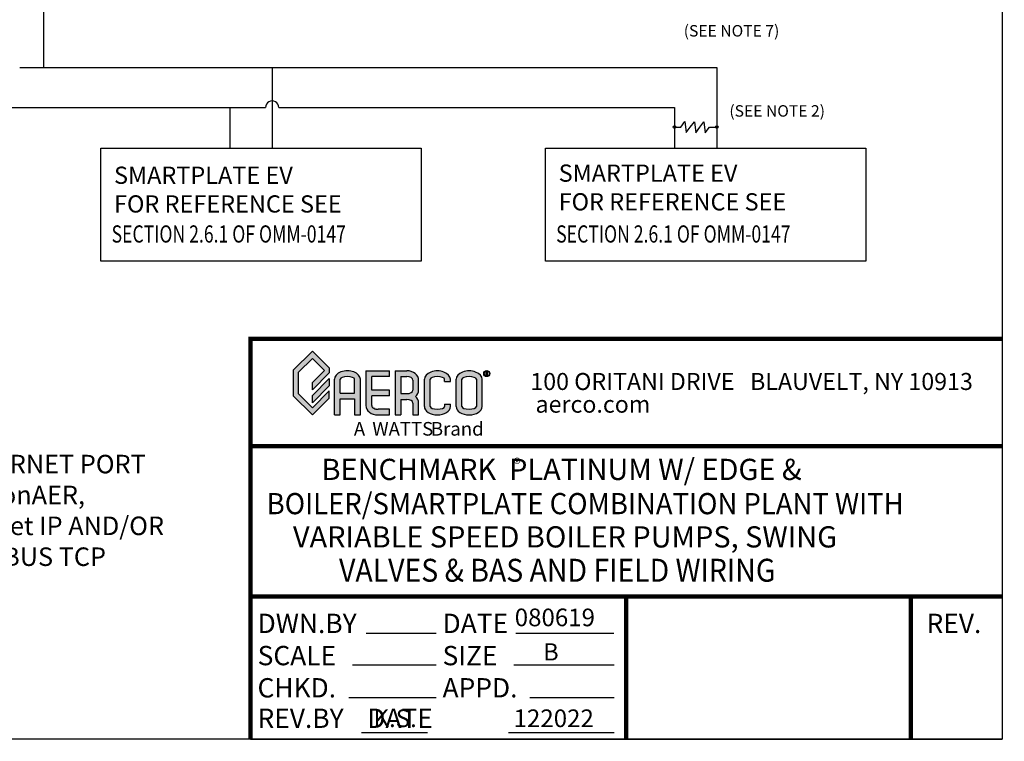
# Model space of a CAD drawing. Units: millimetres. Extents: x 11 to 420, y 11 to 268.
# Drawn here: x 299 to 420, y 11 to 100 of the extents above; entities that cross this region are included whole.
import ezdxf

# ---------------------------------------------------------------- set-up
doc = ezdxf.new("R2010")
doc.units = ezdxf.units.MM
doc.header["$LTSCALE"] = 6
doc.linetypes.add('SLD-SOLID', pattern=[0])
doc.layers.add('DIM', color=176, linetype='Continuous')
doc.layers.add('FORMAT', color=7, linetype='SLD-SOLID')
doc.styles.add('SIM1', font='ROMANS')
doc.styles.add('SLDTEXTSTYLE0', font='TXT', dxfattribs={"width": 0.75})
doc.styles.add('SLDTEXTSTYLE1', font='TXT', dxfattribs={"width": 0.6730769230769231})
doc.styles.add('SLDTEXTSTYLE2', font='TXT', dxfattribs={"width": 0.675})

# ---------------------------------------------------------------- blocks, each defined once
blk = doc.blocks.new('SW_NOTE_0')
at = {"layer": 'DIM', "color": 0, "char_height": 5.552083333333332, "attachment_point": 1}
for s, insert, style in [('A ', (0, 7.091918945312499), 'SLDTEXTSTYLE0'), ('WATTS', (7.526157643851333, 7.091918945312499), 'SLDTEXTSTYLE1'), (' Brand', (29.7242097967253, 7.091918945312499), 'SLDTEXTSTYLE0')]:
    blk.add_mtext(s, dxfattribs=dict(at, insert=insert, style=style))
blk = doc.blocks.new('AERCO_LOGO')
at = {"linetype": 'Continuous'}
for points in [[(-34.78212144933788, 11.99662246875888), (-27.87817657849589, 5.092677597916896), (-27.87817657849588, 3.096583413600654), (-34.78212144933787, -3.807361457241334), (-34.78212144933789, -0.8177124915608761), (-29.86977845201823, 4.094630505758776), (-34.78212144933789, 9.006973503078422), (-40.44929369525079, 3.339801257165509), (-40.44929369525079, -5.431330065327893), (-34.78212144933788, -11.09850231124079), (-27.87817657849589, -4.194557440398796), (-27.87817657849589, -7.184206406079249), (-34.78212144933789, -14.08815127692125), (-42.56329475225079, -6.306977974008357), (-42.5632947522508, 4.215449165845968)], [(-27.87817657849589, -2.237656746779425), (-34.78212144933789, -9.141601617621422), (-34.78212144933789, -6.151952651940968), (-27.87817657849589, 0.7519922189010415)]]:
    blk.add_hatch(color=7, dxfattribs=at).paths.add_polyline_path(points, flags=0)
h = blk.add_hatch(color=7, dxfattribs=at)
edge = h.paths.add_edge_path(flags=0)
edge.add_ellipse((-20.50860799410229, 0.5131707938127985), major_axis=(5.307616512534369, -2.185478394931411e-15), ratio=0.6442449878617313, start_angle=0, end_angle=180.0000000000013)
edge.add_line((-25.81622450663668, 0.5131707938127964), (-25.81622450663668, -14.08815127692125))
edge.add_line((-25.81622450663668, -14.08815127692125), (-23.47099506367983, -14.08815127692125))
edge.add_line((-23.47099506367983, -14.08815127692125), (-23.47099506367983, -7.517556345090934))
edge.add_line((-23.47099506367983, -7.517556345090934), (-17.54622092452477, -7.517556345090934))
edge.add_line((-17.54622092452477, -7.517556345090934), (-17.54622092452475, -14.08815127692125))
edge.add_line((-17.54622092452475, -14.08815127692125), (-15.20099148156792, -14.08815127692125))
edge.add_line((-15.20099148156792, -14.08815127692125), (-15.20099148156792, 0.5131707938127956))
edge = h.paths.add_edge_path(flags=0)
edge.add_ellipse((-20.50860799410229, 0.5131707938127985), major_axis=(2.962387069577534, 2.185478394931411e-15), ratio=0.3626048411319731, start_angle=0, end_angle=179.9999999999978, ccw=False)
edge.add_line((-17.54622092452477, 0.5131707938127964), (-17.54622092452477, -5.172326902134077))
edge.add_line((-17.54622092452477, -5.172326902134077), (-23.47099506367983, -5.172326902134077))
edge.add_line((-23.47099506367983, -5.172326902134077), (-23.47099506367983, 0.5131707938127965))
h = blk.add_hatch(color=7, dxfattribs=at)
edge = h.paths.add_edge_path(flags=0)
edge.add_line((-10.57694165593406, -3.961748531051494), (-10.57694165593406, 1.587346686548372))
edge.add_line((-10.57694165593406, 1.587346686548372), (-3.282115816690034, 1.587346686548372))
edge.add_line((-3.282115816690034, 1.587346686548372), (-3.282115816690034, 3.932576129505228))
edge.add_line((-3.282115816690034, 3.932576129505228), (-12.92217109889092, 3.932576129505228))
edge.add_line((-12.92217109889092, 3.932576129505228), (-12.92217109889092, -10.26829623860001))
edge.add_ellipse((-8.102143457790474, -10.26829623860001), major_axis=(4.82002764110044, 0), ratio=0.7924965005904295, start_angle=180, end_angle=270.0000000000006)
edge.add_line((-8.102143457790476, -14.08815127692125), (-3.282115816690034, -14.08815127692125))
edge.add_line((-3.282115816690034, -14.08815127692125), (-3.282115816690034, -11.74292183396439))
edge.add_line((-3.282115816690034, -11.74292183396439), (-7.885040479183578, -11.74292183396439))
edge.add_ellipse((-8.054433290041981, -10.26829623860001), major_axis=(-2.52250836589208, 0), ratio=0.5859095600224551, start_angle=0, end_angle=93.85045399282018, ccw=False)
edge.add_line((-10.57694165593406, -10.26829623860001), (-10.57694165593406, -6.30697797400835))
edge.add_line((-10.57694165593406, -6.30697797400835), (-3.282115816690034, -6.306977974008352))
edge.add_line((-3.282115816690034, -6.306977974008352), (-3.282115816690034, -3.96174853105149))
edge.add_line((-3.282115816690034, -3.96174853105149), (-10.57694165593406, -3.961748531051494))
h = blk.add_hatch(color=7, dxfattribs=at)
edge = h.paths.add_edge_path(flags=0)
edge.add_line((-10.57694165593406, -3.961748531051494), (-10.57694165593406, 1.587346686548372))
edge.add_line((-10.57694165593406, 1.587346686548372), (-3.282115816690034, 1.587346686548372))
edge.add_line((-3.282115816690034, 1.587346686548372), (-3.282115816690034, 3.932576129505228))
edge.add_line((-3.282115816690034, 3.932576129505228), (-12.92217109889092, 3.932576129505228))
edge.add_line((-12.92217109889092, 3.932576129505228), (-12.92217109889092, -10.26829623860001))
edge.add_ellipse((-8.102143457790474, -10.26829623860001), major_axis=(4.82002764110044, 0), ratio=0.7924965005904295, start_angle=180, end_angle=270.0000000000006)
edge.add_line((-8.102143457790476, -14.08815127692125), (-3.282115816690034, -14.08815127692125))
edge.add_line((-3.282115816690034, -14.08815127692125), (-3.282115816690034, -11.74292183396439))
edge.add_line((-3.282115816690034, -11.74292183396439), (-7.885040479183578, -11.74292183396439))
edge.add_ellipse((-8.054433290041981, -10.26829623860001), major_axis=(-2.52250836589208, 0), ratio=0.5859095600224551, start_angle=0, end_angle=93.85045399282018, ccw=False)
edge.add_line((-10.57694165593406, -10.26829623860001), (-10.57694165593406, -6.30697797400835))
edge.add_line((-10.57694165593406, -6.30697797400835), (-3.282115816690034, -6.306977974008352))
edge.add_line((-3.282115816690034, -6.306977974008352), (-3.282115816690034, -3.96174853105149))
edge.add_line((-3.282115816690034, -3.96174853105149), (-10.57694165593406, -3.961748531051494))
h = blk.add_hatch(color=7, dxfattribs=at)
edge = h.paths.add_edge_path(flags=0)
edge.add_line((-10.57694165593406, -3.961748531051494), (-10.57694165593406, 1.587346686548372))
edge.add_line((-10.57694165593406, 1.587346686548372), (-3.282115816690034, 1.587346686548372))
edge.add_line((-3.282115816690034, 1.587346686548372), (-3.282115816690034, 3.932576129505228))
edge.add_line((-3.282115816690034, 3.932576129505228), (-12.92217109889092, 3.932576129505228))
edge.add_line((-12.92217109889092, 3.932576129505228), (-12.92217109889092, -10.26829623860001))
edge.add_ellipse((-8.102143457790474, -10.26829623860001), major_axis=(4.82002764110044, 0), ratio=0.7924965005904295, start_angle=180, end_angle=270.0000000000006)
edge.add_line((-8.102143457790476, -14.08815127692125), (-3.282115816690034, -14.08815127692125))
edge.add_line((-3.282115816690034, -14.08815127692125), (-3.282115816690034, -11.74292183396439))
edge.add_line((-3.282115816690034, -11.74292183396439), (-7.885040479183578, -11.74292183396439))
edge.add_ellipse((-8.054433290041981, -10.26829623860001), major_axis=(-2.52250836589208, 0), ratio=0.5859095600224551, start_angle=0, end_angle=93.85045399282018, ccw=False)
edge.add_line((-10.57694165593406, -10.26829623860001), (-10.57694165593406, -6.30697797400835))
edge.add_line((-10.57694165593406, -6.30697797400835), (-3.282115816690034, -6.306977974008352))
edge.add_line((-3.282115816690034, -6.306977974008352), (-3.282115816690034, -3.96174853105149))
edge.add_line((-3.282115816690034, -3.96174853105149), (-10.57694165593406, -3.961748531051494))
h = blk.add_hatch(color=7, dxfattribs=at)
edge = h.paths.add_edge_path(flags=0)
edge.add_ellipse((3.722343039029292, 0.1127210911839875), major_axis=(-4.82002764110044, 3.278217592397116e-14), ratio=0.79249650059043, start_angle=180, end_angle=270.0000000000006)
edge.add_line((3.722343039029318, 3.93257612950523), (-0.9945927628981424, 3.932576129505228))
edge.add_line((-0.994592762898142, 3.932576129505228), (-0.994592762898142, -14.08815127692125))
edge.add_line((-0.994592762898142, -14.08815127692125), (1.350636680058724, -14.08815127692125))
edge.add_line((1.350636680058724, -14.08815127692125), (1.350636680058724, -7.723989540579534))
edge.add_line((1.350636680058724, -7.723989540579534), (3.674632871280852, -7.723989540579534))
edge.add_ellipse((3.674632871280817, -9.201951307392331), major_axis=(2.522508365892067, 3.168943672650545e-14), ratio=0.5859095600224603, start_angle=0, end_angle=89.9999999999983, ccw=False)
edge.add_line((6.197141237172884, -9.2019513073923), (6.197141237172884, -14.08815127692125))
edge.add_line((6.197141237172884, -14.08815127692125), (8.542370680129732, -14.08815127692125))
edge.add_line((8.542370680129732, -14.08815127692125), (8.54237068012974, -9.187892449784837))
edge.add_arc((5.100576049177702, -9.187892449784837), 3.441794630952037, 0, 49.99870456920497)
edge.add_arc((5.100576049177702, -3.914857188417378), 3.441794630952037, 310.0012954307959, 360.0000000000008)
edge.add_line((8.542370680129732, -3.914857188417378), (8.542370680129732, 0.1127210911839538))
edge = h.paths.add_edge_path(flags=0)
edge.add_ellipse((3.674632871280817, 0.1093849197355762), major_axis=(2.522508365892072, 4.220705150211287e-14), ratio=0.5859095600224606, start_angle=0, end_angle=89.99999999999818, ccw=False)
edge.add_line((6.197141237172889, 0.1093849197356184), (6.197141237172898, -3.900798330809903))
edge.add_ellipse((3.674632871280817, -3.900798330809883), major_axis=(2.522508365892081, -2.07620447518484e-14), ratio=0.585909560022457, start_angle=-89.99999999999898, end_angle=0, ccw=False)
edge.add_line((3.67463287128087, -5.378760097622679), (1.35063668005871, -5.37876009762268))
edge.add_line((1.35063668005871, -5.37876009762268), (1.350636680058709, 1.587346686548376))
edge.add_line((1.350636680058709, 1.587346686548375), (3.674632871280852, 1.587346686548376))
h = blk.add_hatch(color=7, dxfattribs=at)
edge = h.paths.add_edge_path(flags=0)
edge.add_ellipse((16.1919372348763, -10.62849096357041), major_axis=(2.962387069577538, -4.370956789862822e-15), ratio=0.3626048411319719, start_angle=-180.00000000000193, end_angle=0, ccw=False)
edge.add_line((13.22955016529877, -10.62849096357041), (13.22955016529875, 0.4729158161543854))
edge.add_ellipse((16.1919372348763, 0.4729158161543882), major_axis=(2.962387069577546, 2.185478394931411e-15), ratio=0.3626048411319712, start_angle=0, end_angle=179.9999999999978, ccw=False)
edge.add_line((19.15432430445381, 0.472915816154386), (19.15432430445381, -0.4387881747263883))
edge.add_line((19.15432430445381, -0.4387881747263883), (21.49955374741069, -0.4387881747263878))
edge.add_line((21.49955374741069, -0.4387881747263878), (21.49955374741069, 0.472915816154386))
edge.add_ellipse((16.1919372348763, 0.4729158161543882), major_axis=(5.307616512534396, -2.185478394931411e-15), ratio=0.6442449878617285, start_angle=0, end_angle=180.0000000000013)
edge.add_line((10.88432072234192, 0.472915816154386), (10.88432072234193, -10.62849096357041))
edge.add_ellipse((16.1919372348763, -10.62849096357041), major_axis=(5.307616512534369, -1.143005200549128e-12), ratio=0.6442449878617313, start_angle=180.0000000000204, end_angle=360)
edge.add_line((21.49955374741067, -10.62849096357106), (21.49955374741069, -9.716786972689638))
edge.add_line((21.49955374741069, -9.716786972689638), (19.15432430445383, -9.716786972689638))
edge.add_line((19.15432430445383, -9.716786972689638), (19.1543243044538, -10.62849096357041))
h = blk.add_hatch(color=7, dxfattribs=at)
edge = h.paths.add_edge_path(flags=0)
edge.add_ellipse((29.14074537588759, -10.62849096357041), major_axis=(5.307616512534396, -3.802732407180655e-13), ratio=0.644244987861728, start_angle=-180.00000000000125, end_angle=0, ccw=False)
edge.add_line((23.83312886335322, -10.62849096357003), (23.8331288633532, 0.4729158161543854))
edge.add_ellipse((29.14074537588759, 0.4729158161543882), major_axis=(5.307616512534396, -2.185478394931411e-15), ratio=0.6442449878617285, start_angle=0, end_angle=180.0000000000001, ccw=False)
edge.add_line((34.44836188842199, 0.472915816154386), (34.44836188842199, -10.62849096357041))
edge = h.paths.add_edge_path(flags=0)
edge.add_line((32.10313244546509, -10.62849096357041), (32.10313244546513, 0.4729158161543854))
edge.add_ellipse((29.14074537588759, 0.4729158161543882), major_axis=(2.962387069577555, 2.185478394931411e-15), ratio=0.3626048411319701, start_angle=360, end_angle=540.0000000000023)
edge.add_line((26.17835830631009, 0.472915816154386), (26.17835830631006, -10.62849096357041))
edge.add_ellipse((29.14074537588759, -10.62849096357041), major_axis=(2.962387069577538, -4.370956789862822e-15), ratio=0.3626048411319719, start_angle=180.0000000000024, end_angle=360)
h = blk.add_hatch(color=7, dxfattribs=at)
edge = h.paths.add_edge_path(flags=0)
edge.add_arc((36.3139916873979, 2.783364510403242), 1.229633925263209, 0, 360)
edge = h.paths.add_edge_path(flags=0)
edge.add_arc((36.3139916873979, 2.783364510403242), 1.016694470392287, 0, 360)
h = blk.add_hatch(color=7, dxfattribs=at)
edge = h.paths.add_edge_path(flags=0)
edge.add_ellipse((36.28637533405093, 3.164111056407512), major_axis=(-0.3374019348770175, 2.185478394931411e-15), ratio=0.7924965005904634, start_angle=179.9999999999998, end_angle=269.9999999999985)
edge.add_line((36.28637533405094, 3.431500909089999), (35.95618982791603, 3.431500909089999))
edge.add_line((35.95618982791603, 3.431500909089999), (35.95618982791603, 2.170049990640146))
edge.add_line((35.95618982791603, 2.170049990640146), (36.12035588892299, 2.170049990640146))
edge.add_line((36.12035588892299, 2.170049990640146), (36.12035588892299, 2.615541312184066))
edge.add_line((36.12035588892299, 2.615541312184066), (36.28303562230773, 2.615541312184066))
edge.add_ellipse((36.28303562230771, 2.512083988507171), major_axis=(0.1765755856133005, 0), ratio=0.5859095600196123, start_angle=0, end_angle=89.99999999999261, ccw=False)
edge.add_line((36.45961120792101, 2.512083988507171), (36.45961120792101, 2.170049990640146))
edge.add_line((36.45961120792101, 2.170049990640146), (36.62377726892798, 2.170049990640146))
edge.add_line((36.62377726892798, 2.170049990640146), (36.62377726892797, 2.513068108539695))
edge.add_arc((36.38285164476135, 2.513068108539695), 0.2409256241666312, 0, 49.99870456920831)
edge.add_arc((36.38285164476135, 2.882180576835415), 0.2409256241666312, 310.0012954307915, 360.0000000000008)
edge.add_line((36.62377726892798, 2.882180576835415), (36.62377726892798, 3.164111056407509))
edge = h.paths.add_edge_path(flags=0)
edge.add_ellipse((36.28303562230855, 3.163877524404072), major_axis=(0.176575585612457, 4.370956789862822e-15), ratio=0.5859095600224268, start_angle=0, end_angle=89.99999999999642, ccw=False)
edge.add_line((36.45961120792101, 3.163877524404076), (36.45961120792101, 2.883164696865889))
edge.add_ellipse((36.28303562230855, 2.883164696865892), major_axis=(0.176575585612457, -3.278217592397116e-15), ratio=0.585909560010811, start_angle=270.00000000000523, end_angle=360, ccw=False)
edge.add_line((36.28303562230857, 2.779707373191047), (36.12035588892299, 2.779707373191047))
edge.add_line((36.12035588892299, 2.779707373191047), (36.12035588892299, 3.267334848080969))
edge.add_line((36.12035588892299, 3.267334848080969), (36.28303562230856, 3.267334848080969))
at = {"color": 7, "linetype": 'SLD-SOLID'}
for p, q in [((-34.78212144933788, 11.99662246875888), (-42.5632947522508, 4.215449165845968)), ((-40.44929369525079, 3.339801257165509), (-34.78212144933789, 9.006973503078422)), ((-34.78212144933788, 11.99662246875888), (-27.87817657849589, 5.092677597916896)), ((-34.78212144933789, 9.006973503078422), (-29.86977845201823, 4.094630505758776)), ((-42.5632947522508, 4.215449165845968), (-42.56329475225079, -6.306977974008357)), ((-34.78212144933789, -0.8177124915608761), (-29.86977845201823, 4.094630505758776)), ((-27.87817657849589, 5.092677597916896), (-27.87817657849588, 3.096583413600654)), ((-40.44929369525079, -5.431330065327893), (-40.44929369525079, 3.339801257165509)), ((-27.87817657849588, 3.096583413600654), (-34.78212144933787, -3.807361457241334)), ((-34.78212144933789, -6.151952651940968), (-27.87817657849589, 0.7519922189010415)), ((-27.87817657849589, 0.7519922189010415), (-27.87817657849589, -2.237656746779425)), ((-25.81622450663668, -14.08815127692125), (-25.81622450663668, 0.5131707938127964)), ((-23.47099506367983, -5.172326902134077), (-23.47099506367983, 0.5131707938127964)), ((-17.54622092452477, -5.172326902134077), (-17.54622092452477, 0.5131707938127964)), ((-15.20099148156792, -14.08815127692125), (-15.20099148156792, 0.5131707938127964)), ((-12.92217109889092, 3.932576129505228), (-12.92217109889092, -10.26829623860001)), ((-12.92217109889092, 3.932576129505228), (-3.282115816690034, 3.932576129505228)), ((-3.282115816690034, 1.587346686548372), (-10.57694165593406, 1.587346686548372)), ((-10.57694165593406, -3.961748531051494), (-10.57694165593406, 1.587346686548372)), ((-3.282115816690034, 1.587346686548372), (-3.282115816690034, 3.932576129505228)), ((-0.994592762898142, 3.932576129505228), (-0.994592762898142, -14.08815127692125)), ((-0.994592762898142, 3.932576129505228), (3.722343039029318, 3.93257612950523)), ((1.350636680058709, 1.587346686548375), (1.35063668005871, -5.37876009762268)), ((1.350636680058709, 1.587346686548375), (3.674632871280852, 1.587346686548376)), ((6.197141237172889, 0.1093849197356184), (6.197141237172898, -3.900798330809903)), ((8.542370680129732, -3.914857188417378), (8.542370680129732, 0.1127210911839537)), ((10.88432072234188, -10.62849096357041), (10.88432072234192, 0.472915816154386)), ((13.22955016529877, -10.62849096357041), (13.22955016529878, 0.472915816154386)), ((19.15432430445381, -0.4387881747263883), (19.15432430445381, 0.472915816154386)), ((21.49955374741069, -0.4387881747263878), (21.49955374741069, 0.472915816154386)), ((23.83312886335322, -10.62849096357003), (23.83312886335322, 0.472915816154386)), ((26.17835830631008, -10.62849096357041), (26.17835830631009, 0.472915816154386)), ((32.10313244546513, 0.472915816154386), (32.10313244546509, -10.62849096357041)), ((34.44836188842199, -10.62849096357041), (34.44836188842199, 0.472915816154386)), ((35.95618982791603, 3.431500909089999), (35.95618982791603, 2.170049990640146)), ((35.95618982791603, 3.431500909089999), (36.28637533405094, 3.431500909089999)), ((35.95618982791603, 2.170049990640146), (36.12035588892299, 2.170049990640146)), ((36.12035588892299, 3.267334848080969), (36.12035588892299, 2.779707373191047)), ((36.12035588892299, 3.267334848080969), (36.28303562230856, 3.267334848080969)), ((36.12035588892299, 2.779707373191047), (36.28303562230857, 2.779707373191047)), ((36.12035588892299, 2.615541312184066), (36.28303562230773, 2.615541312184066)), ((36.12035588892299, 2.615541312184066), (36.12035588892299, 2.170049990640146)), ((36.45961120792101, 3.163877524404076), (36.45961120792101, 2.883164696865889)), ((36.45961120792101, 2.512083988507171), (36.45961120792101, 2.170049990640146)), ((36.45961120792101, 2.170049990640146), (36.62377726892798, 2.170049990640146)), ((36.62377726892798, 2.882180576835415), (36.62377726892798, 3.164111056407509)), ((36.62377726892798, 2.170049990640146), (36.62377726892798, 2.513068108539695)), ((-34.78212144933787, -3.807361457241334), (-34.78212144933789, -0.8177124915608761)), ((-27.87817657849589, -2.237656746779425), (-34.78212144933789, -9.141601617621422)), ((-3.282115816690034, -3.96174853105149), (-10.57694165593406, -3.961748531051494)), ((-3.282115816690034, -6.306977974008352), (-3.282115816690034, -3.96174853105149)), ((19.15432430445381, -0.4387881747263883), (21.49955374741069, -0.4387881747263878)), ((-42.56329475225079, -6.306977974008357), (-34.78212144933789, -14.08815127692125)), ((-34.78212144933788, -11.09850231124079), (-40.44929369525079, -5.431330065327893)), ((-27.87817657849589, -4.194557440398796), (-34.78212144933788, -11.09850231124079)), ((-34.78212144933789, -9.141601617621422), (-34.78212144933789, -6.151952651940968)), ((-34.78212144933789, -14.08815127692125), (-27.87817657849589, -7.184206406079249)), ((-27.87817657849589, -7.184206406079249), (-27.87817657849589, -4.194557440398796)), ((-23.47099506367983, -5.172326902134077), (-17.54622092452477, -5.172326902134077)), ((-23.47099506367983, -14.08815127692125), (-23.47099506367983, -7.517556345090934)), ((-23.47099506367983, -7.517556345090934), (-17.54622092452477, -7.517556345090934)), ((-17.54622092452477, -7.517556345090934), (-17.54622092452475, -14.08815127692125)), ((-3.282115816690034, -6.306977974008352), (-10.57694165593406, -6.30697797400835)), ((-10.57694165593406, -10.26829623860001), (-10.57694165593406, -6.30697797400835)), ((1.35063668005871, -5.37876009762268), (3.67463287128087, -5.378760097622675)), ((1.350636680058724, -7.723989540579534), (3.674632871280852, -7.723989540579534)), ((1.350636680058724, -7.723989540579534), (1.350636680058724, -14.08815127692125)), ((-3.282115816690034, -11.74292183396439), (-7.885040479183578, -11.74292183396439)), ((-3.282115816690034, -14.08815127692125), (-3.282115816690034, -11.74292183396439)), ((6.197141237172884, -9.2019513073923), (6.197141237172884, -14.08815127692125)), ((8.542370680129732, -14.08815127692125), (8.542370680129732, -9.187892449784837)), ((19.15432430445383, -9.716786972689638), (19.1543243044538, -10.62849096357041)), ((19.15432430445383, -9.716786972689638), (21.49955374741069, -9.716786972689638)), ((21.49955374741067, -10.62849096357106), (21.49955374741069, -9.716786972689638)), ((-25.81622450663668, -14.08815127692125), (-23.47099506367983, -14.08815127692125)), ((-17.54622092452475, -14.08815127692125), (-15.20099148156792, -14.08815127692125)), ((-8.102143457790474, -14.08815127692125), (-3.282115816690034, -14.08815127692125)), ((-0.994592762898142, -14.08815127692125), (1.350636680058724, -14.08815127692125)), ((6.197141237172884, -14.08815127692125), (8.542370680129732, -14.08815127692125))]:
    blk.add_line(p, q, dxfattribs=at)
for radius in [1.22963392526321, 1.016694470392287]:
    blk.add_circle((36.3139916873979, 2.783364510403242), radius, dxfattribs=at)
for centre, radius, start, end in [((36.38285164476135, 2.882180576835415), 0.2409256241666355, 310.001295430792, 0), ((36.38285164476135, 2.513068108539695), 0.2409256241666355, 0, 49.99870456920886), ((5.100576049177702, -3.914857188417378), 3.441794630952043, 310.0012954307959, 0), ((5.100576049177702, -9.187892449784837), 3.441794630952043, 0, 49.99870456920488)]:
    blk.add_arc(centre, radius, start, end, dxfattribs=at)
for centre, major_axis, ratio, start_param, end_param in [((-20.50860799410229, 0.5131707938127985), (5.30761651253437, -2.109423746787797e-15), 0.6442449878617312, 0, 3.141592653589816), ((16.1919372348763, 0.4729158161543882), (5.307616512534395, -2.164934898019055e-15), 0.6442449878617287, 0, 3.141592653589816), ((29.14074537588759, 0.4729158161543882), (5.307616512534398, -2.164934898019055e-15), 0.6442449878617282, 0, 3.141592653589816), ((-20.50860799410229, 0.5131707938127985), (2.962387069577535, 2.220446049250313e-15), 0.3626048411319731, 0, 3.141592653589793), ((3.674632871280817, 0.1093849197355762), (2.522508365892072, 4.220235272356376e-14), 0.5859095600224604, 0, 1.570796326794873), ((3.722343039029292, 0.1127210911839875), (-4.82002764110044, 3.277933480205775e-14), 0.79249650059043, 3.141592653589793, 4.7123889803847), ((16.1919372348763, 0.4729158161543882), (2.962387069577545, 2.220446049250313e-15), 0.3626048411319713, 0, 3.141592653589793), ((29.14074537588759, 0.4729158161543882), (2.962387069577556, 2.220446049250313e-15), 0.36260484113197, 0, 3.141592653589793), ((36.28303562230855, 3.163877524404072), (0.1765755856124542, 4.440892098500626e-15), 0.5859095600224357, 0, 1.570796326794842), ((36.28303562230855, 2.883164696865892), (0.1765755856124542, -3.108624468950438e-15), 0.5859095600108213, 4.712388980384788, 6.283185307179586), ((36.28303562230771, 2.512083988507171), (0.1765755856133069, 0), 0.5859095600195913, 0, 1.570796326794776), ((36.28637533405093, 3.164111056407512), (-0.3374019348770219, 2.220446049250313e-15), 0.7924965005904533, 3.14159265358979, 4.712388980384664), ((3.674632871280817, -3.900798330809883), (2.522508365892082, -2.087219286295294e-14), 0.5859095600224568, 4.712388980384723, 6.283185307179586), ((3.674632871280817, -9.201951307392331), (2.522508365892068, 3.197442310920451e-14), 0.5859095600224604, 0, 1.570796326794875), ((-8.102143457790474, -10.26829623860001), (4.82002764110044, 0), 0.7924965005904296, 3.141592653589793, 4.7123889803847), ((-8.054433290041981, -10.26829623860001), (-2.522508365892079, 0), 0.5859095600224555, 0, 1.63799942666618), ((16.1919372348763, -10.62849096357041), (5.30761651253437, -1.142197447734361e-12), 0.6442449878617312, 3.141592653590148, 6.283185307179586), ((16.1919372348763, -10.62849096357041), (2.962387069577538, -3.552713678800501e-15), 0.3626048411319719, 3.141592653589834, 6.283185307179586), ((29.14074537588759, -10.62849096357041), (5.307616512534398, -3.801403636316536e-13), 0.6442449878617278, 3.141592653589793, 6.283185307179586), ((29.14074537588759, -10.62849096357041), (2.962387069577535, -3.552713678800501e-15), 0.3626048411319724, 3.141592653589834, 6.283185307179586)]:
    blk.add_ellipse(centre, major_axis=major_axis, ratio=ratio, start_param=start_param, end_param=end_param, dxfattribs=at)
at = {"layer": 'DIM', "color": 7}
blk.add_blockref('SW_NOTE_0', (-17.8656372180279, -24.04434183998925), dxfattribs=at)
blk = doc.blocks.new('SW_NOTE_1')
at = {"layer": 'FORMAT', "color": 0, "char_height": 0.1041666666666667, "attachment_point": 1, "style": 'SLDTEXTSTYLE2'}
for s, insert in [('100 ORITANI DRIVE   BLAUVELT, NY 10913', (0, 0.1330566406249999)), (' aerco.com', (0, -0.005832246585389863))]:
    blk.add_mtext(s, dxfattribs=dict(at, insert=insert))

msp = doc.modelspace()

# ---------------------------------------------------------------- linework, layer by layer
for p, q in [((301.6255950762421, 131.2387685085256), (301.6255950762422, 94.48526201305704)), ((298.6920530126347, 94.48526201305701), (384.8572613957394, 94.48526201305775)), ((329.9011072423099, 94.48526201305775), (329.9011072423099, 84.47541339708312)), ((384.8572613957394, 94.48526201305775), (384.8572613957394, 84.47541339708312)), ((49.42747247019608, 89.52354418554187), (329.0862330470567, 89.52354418554187)), ((324.6608156694182, 89.52354418554187), (324.6608156694182, 84.47541339708312)), ((330.715981437563, 89.52354418554185), (379.6169698228476, 89.52354418554185)), ((379.6169698228477, 89.52354418554187), (379.6169698228477, 84.47541339708312)), ((380.4133815700545, 87.10672527669169), (380.9216623348577, 87.78328366807898)), ((380.9216623348577, 87.78328366807898), (381.0753559655824, 86.41503714473504)), ((381.5836367303856, 87.09159553612233), (382.0919174951889, 87.76815392750962)), ((382.0919174951889, 87.76815392750962), (382.2456111259136, 86.39990740416567)), ((382.7538918907168, 87.07646579555296), (383.26217265552, 87.75302418694025)), ((383.26217265552, 87.75302418694025), (383.4158662862448, 86.38477766359631)), ((379.6169698228477, 87.10672527669169), (380.4133815700544, 87.10672527669169)), ((381.0753559655824, 86.41503714473504), (381.5836367303856, 87.09159553612233)), ((382.2456111259136, 86.39990740416567), (382.7538918907168, 87.07646579555296)), ((383.4158662862448, 86.38477766359631), (383.9582467956041, 87.1067252766917)), ((383.9582467956041, 87.1067252766917), (384.8572613957394, 87.10672527669169)), ((420.1284183969953, 60.92251879897501), (420.1284183969953, 11.4300000000005)), ((327.2048493616718, 11.4300000000005), (420.1284183969953, 11.4300000000005))]:
    msp.add_line(p, q)
at = {"color": 7, "linetype": 'Continuous'}
for p, q in [((378.2814274035761, 61.08135307006021), (414.5759998628934, 61.08135307006021)), ((341.5215833674617, 24.54957891943511), (350.1687319096679, 24.54957891943511)), ((360.0177315455646, 24.54957891943511), (372.119497067805, 24.54957891943511)), ((350.1687319096679, 20.56714024649225), (339.8305069626101, 20.56714024649225)), ((372.1723432054629, 20.56714024649225), (359.7535008573001, 20.56714024649225)), ((339.3548917237374, 16.5847015735503), (350.1687319096679, 16.5847015735503)), ((361.7616540880724, 16.5847015735503), (372.1723432054629, 16.5847015735503)), ((340.9440721862913, 12.25389126101718), (349.0944351962063, 12.25389126101717)), ((359.1178639416261, 12.25389126101717), (372.1686482761804, 12.25389126101718))]:
    msp.add_line(p, q, dxfattribs=at)
for points in [[(11.18841839699549, 267.97), (420.1284183969953, 267.97), (420.1284183969953, 11.43000000000008), (11.18841839699549, 11.43000000000006)], [(348.3279359622429, 70.53558398270343), (308.7251077047619, 70.53558398270343), (308.7251077047619, 84.47541339708312), (348.3279359622429, 84.47541339708312)], [(403.2840901156723, 70.53558398270343), (363.6812618581914, 70.53558398270343), (363.6812618581914, 84.47541339708312), (403.2840901156723, 84.47541339708312)]]:
    msp.add_lwpolyline(points, close=True)
at = {"color": 7, "linetype": 'Continuous', "const_width": 0.5309918230589823}
for points in [[(420.1284183969953, 60.92251879897501), (327.2048493616718, 60.92251879897569), (327.2048493616718, 11.4300000000005)], [(327.2048493616718, 47.64772322250108), (420.1284183969953, 47.6477232225004)], [(420.1284183969953, 29.06300941543666), (327.2048493616718, 29.06300941543666)], [(373.6666338793336, 29.06300941543666), (373.6666338793336, 11.4300000000005)], [(408.8448421569835, 11.4300000000005), (408.8448421569835, 29.06300941543666)]]:
    msp.add_lwpolyline(points, dxfattribs=at)
for centre in [(379.6169698228477, 87.10672527669169), (384.8572613957394, 87.10672527669169)]:
    msp.add_circle(centre, 0.1627771221051262)
msp.add_arc((329.9011072423099, 89.52354418554185), 0.8148741952531661, 359.999999999974, 180.0000000000261)

# ---------------------------------------------------------------- block references
at = {"layer": 'DIM', "xscale": 0.3031134796142578, "yscale": 0.3031134796142578, "zscale": 0.3031134796142578}
msp.add_blockref('AERCO_LOGO', (345.4097014056703, 55.77762493489761), dxfattribs=at)
at = {"layer": 'FORMAT', "xscale": 20.20756530761719, "yscale": 20.20756530761719, "zscale": 20.20756530761719}
msp.add_blockref('SW_NOTE_1', (361.807827706584, 54.01442518362976), dxfattribs=at)

# ---------------------------------------------------------------- texts
at = {"style": 'SIM1', "width": 0.75}
for p in [(310.0492507084179, 72.82383090269352), (365.0054048618474, 72.82383090269352)]:
    msp.add_text('SECTION 2.6.1 OF OMM-0147', height=2.128368962556123, dxfattribs=at).set_placement(p)
at = {"color": 7, "style": 'SIM1'}
for s, height, p in [('BENCHMARK  PLATINUM W/ EDGE & ', 2.6208, (336.0039228799216, 43.46958402409175)), ('VARIABLE SPEED BOILER PUMPS, SWING', 2.6208, (332.4693935597717, 35.12790207912096)), ('DWN.BY', 2.38946320376542, (328.1028292287708, 24.54957891943511)), ('DATE', 2.38946320376542, (350.9614239744448, 24.54957891943511)), ('080619', 2.184, (359.8779613372814, 25.39104632145879)), ('REV.', 2.38946320376542, (410.7792611179217, 24.54957891943511)), ('B', 2.123967292235928, (363.4069233195666, 21.15817827951557)), ('SCALE', 2.38946320376542, (328.1028292287708, 20.56714024649225)), ('SIZE', 2.38946320376542, (350.9614239744448, 20.56714024649225)), ('CHKD.', 2.38946320376542, (328.0878517567277, 16.5847015735503)), ('APPD.', 2.38946320376542, (350.9614239744448, 16.5847015735503)), ('REV.BY    DATE', 2.38946320376542, (328.0878517567277, 12.81966076774254)), ('K.S.', 2.184, (342.4183133872629, 12.91987199839352)), ('122022', 2.184, (359.7370170600531, 12.91987199839352))]:
    msp.add_text(s, height=height, dxfattribs=at).set_placement(p)
for s, height, width, p in [('BOILER/SMARTPLATE COMBINATION PLANT WITH', 2.6208, 0.95, (329.2205067044949, 39.23888104411206)), ('VALVES & BAS AND FIELD WIRING', 2.831956389647905, 0.91, (338.1655129678467, 30.89743436989668))]:
    msp.add_text(s, height=height, dxfattribs=dict(at, width=width)).set_placement(p)
at = {"attachment_point": 1, "style": 'SIM1'}
for s, width, insert, char_height in [('(SEE NOTE 7)', 17.22678785999588, (380.7679901175339, 99.7148235503268), 1.418912641704082), ('(SEE NOTE 2)', 17.22678785999588, (386.4099404301883, 89.81058850579453), 1.418912641704082), ('SMARTPLATE EV\\PFOR REFERENCE SEE ', 50.95867444102808, (310.3533034173545, 82.21298672587304), 2.128368962556123), ('SMARTPLATE EV\\PFOR REFERENCE SEE', 46.46598477726823, (365.309457570784, 82.47437445059435), 2.128368962556123)]:
    msp.add_mtext_dynamic_manual_height_columns(s, width=width, gutter_width=0.3125, heights=[0], dxfattribs=dict(at, insert=insert, char_height=char_height))
at = {"insert": (289.64517545894, 46.5836090527539), "char_height": 2.29, "width": 39.308353111277, "attachment_point": 1, "style": 'SIM1'}
msp.add_mtext('ETHERNET PORT\\PFOR onAER, \\PBACnet IP AND/OR MODBUS TCP', dxfattribs=at)
at = {"color": 7, "insert": (359.7536716728955, 46.13046430087814), "char_height": 1.3104, "width": 0.4803448755560055, "attachment_point": 1, "style": 'SIM1'}
msp.add_mtext('{\\fArial|b0|i0|c0|p34;® }', dxfattribs=at)

doc.saveas('drawing.dxf')
